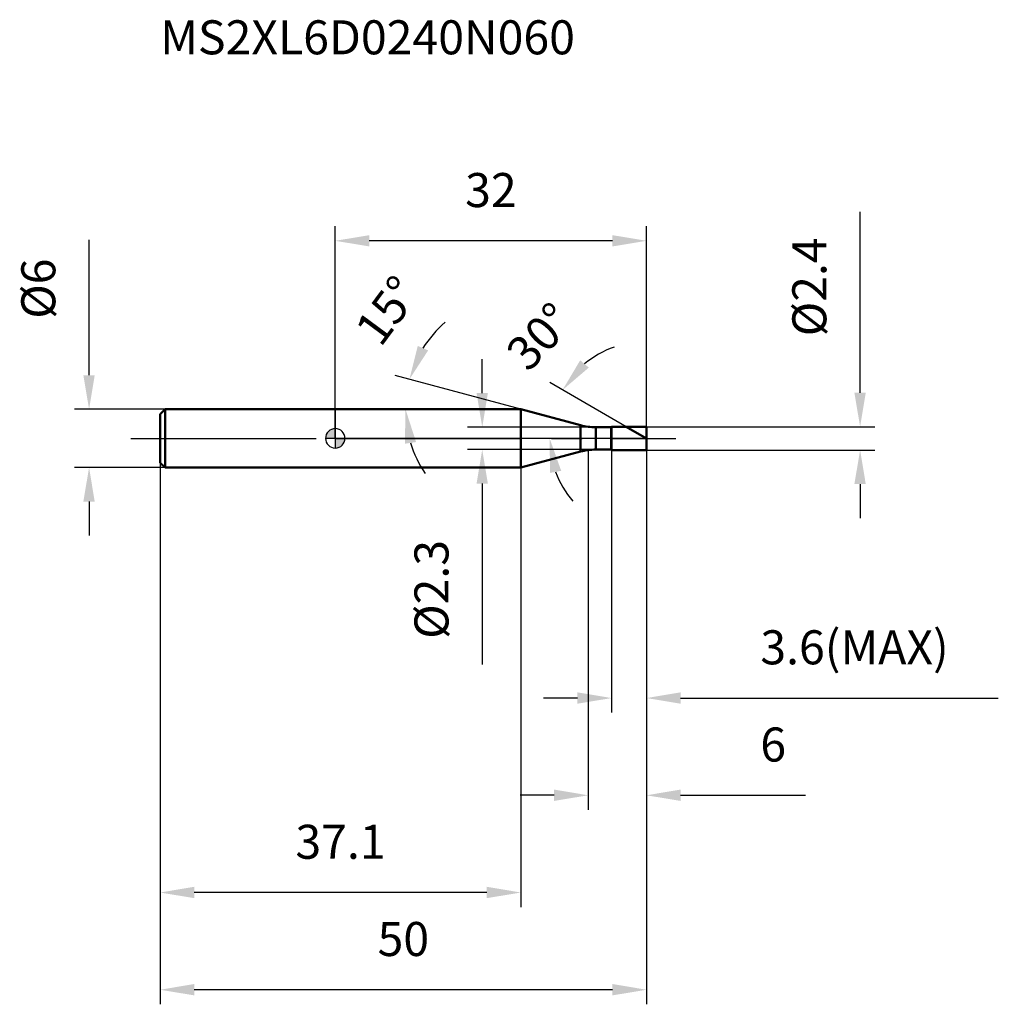
# Model space of a CAD drawing. Units: millimetres. Extents: x -32 to 68, y -58 to 43.
import ezdxf

# ---------------------------------------------------------------- set-up
doc = ezdxf.new("R2010")
doc.units = ezdxf.units.MM
doc.linetypes.add('CENTER2', pattern=[28.575, 19.05, -3.175, 3.175, -3.175])
for name, color, linetype, lineweight in [('1', 4, 'Continuous', 50), ('2', 7, 'Continuous', 25), ('4', 2, 'CENTER2', 25), ('cut', 1, 'Continuous', 25), ('nocut', 7, 'Continuous', 25), ('sk1', 4, 'Continuous', 50), ('sk2', 7, 'Continuous', 25), ('sk4', 2, 'CENTER2', 25), ('sk6', 5, 'Continuous', 35)]:
    doc.layers.add(name, color=color, linetype=linetype, lineweight=lineweight)
doc.layers.add('7', color=5, linetype='Continuous')
doc.styles.add('simplex', font='txt.shx', dxfattribs={"height": 3.5})
doc.styles.get("Standard").update_dxf_attribs({"font": 'txt.shx', "bigfont": '@extfont2.shx'})
doc.dimstyles.new('コピー - ISO-25', dxfattribs={"dimscale": 0, "dimtxt": 3.5, "dimasz": 3.5, "dimexe": 1.5, "dimexo": 0, "dimgap": 2.3, "dimtad": 1, "dimdec": 1, "dimdsep": 46, "dimtxsty": 'simplex', "dimcen": 0.09, "dimclrd": 256, "dimclre": 256, "dimclrt": 256, "dimadec": 0, "dimazin": 0, "dimtfac": 1, "dimtofl": 0, "dimtmove": 0, "dimatfit": 3, "dimfxl": 1, "dimtolj": 1, "dimlwd": -1, "dimlwe": -1, "dimarcsym": 0})

# ---------------------------------------------------------------- blocks, each defined once
blk = doc.blocks.new('zero block')
h = blk.add_hatch(color=7)
h.paths.add_polyline_path([(0, 1, 0.414214), (-1, 0), (0, 0)])
h.paths.add_polyline_path([(1, 0), (0, 0), (0, -1, 0.414214)])
at = {"color": 7, "ltscale": 0.2}
for p, q in [((-1, 0), (1, 0)), ((0, -1), (0, 1))]:
    blk.add_line(p, q, dxfattribs=at)
for start, end in [(90, 180), (180, 270), (0, 90), (270, 0)]:
    blk.add_arc((0, 0), 1, start, end, dxfattribs=at)
blk = doc.blocks.new('*D13')
at = {"layer": '2'}
for p, q in [((26, -1.2), (26, -38.21)), ((32, -1.2), (32, -38.21)), ((22.5, -36.71), (19, -36.71)), ((35.5, -36.71), (48.33, -36.71))]:
    blk.add_line(p, q, dxfattribs=at)
for points in [[(22.5, -37.29), (22.5, -36.12), (26, -36.71)], [(35.5, -36.12), (35.5, -37.29), (32, -36.71)]]:
    blk.add_solid(points, dxfattribs=at)
at = {"layer": 'Defpoints', "color": 0}
for p in [(26, -1.2), (32, -1.2), (26, -36.71)]:
    blk.add_point(p, dxfattribs=at)
at = {"layer": '2', "insert": (43.7, -29.74), "char_height": 3.5, "attachment_point": 1, "line_spacing_factor": 0.9, "style": 'simplex'}
blk.add_mtext('\\A1;6', dxfattribs=at)
blk = doc.blocks.new('*D14')
at = {"layer": '2'}
for p, q in [((53.96, 4.7), (53.96, 23.3)), ((32, 1.2), (55.46, 1.2)), ((32, -1.2), (55.46, -1.2)), ((53.96, -4.7), (53.96, -8.2))]:
    blk.add_line(p, q, dxfattribs=at)
for points in [[(53.37, 4.7), (54.54, 4.7), (53.96, 1.2)], [(54.54, -4.7), (53.37, -4.7), (53.96, -1.2)]]:
    blk.add_solid(points, dxfattribs=at)
at = {"layer": 'Defpoints', "color": 0}
for p in [(32, 1.2), (32, -1.2), (53.96, -1.2)]:
    blk.add_point(p, dxfattribs=at)
at = {"layer": '2', "insert": (46.99, 10.5), "char_height": 3.5, "attachment_point": 1, "rotation": 90, "line_spacing_factor": 0.9, "style": 'simplex'}
blk.add_mtext('\\A1;%%c2.4', dxfattribs=at)
blk = doc.blocks.new('*D15')
at = {"layer": '2'}
for p, q in [((19.08, 3), (6.17, 6.46)), ((16.06, 3), (5.72, 3))]:
    blk.add_line(p, q, dxfattribs=at)
for start, end in [(131.0608, 148.0304), (196.9696, 213.9392)]:
    blk.add_arc((19.08, 3), 11.86, start, end, dxfattribs=at)
for points in [[(8.48, 9.51), (9.55, 9.05), (7.62, 6.07)], [(8.31, -0.38), (7.16, -0.55), (7.22, 3)]]:
    blk.add_solid(points, dxfattribs=at)
at = {"layer": 'Defpoints', "color": 0}
for p in [(7.26, 4.03), (16.06, 3), (16.1, 3), (19.08, 3), (19.12, 2.99)]:
    blk.add_point(p, dxfattribs=at)
at = {"layer": '2', "insert": (3.94, 14.19), "char_height": 3.5, "attachment_point": 2, "rotation": 53.5327, "line_spacing_factor": 0.9, "style": 'simplex'}
blk.add_mtext('\\A1;15%%d', dxfattribs=at)
blk = doc.blocks.new('*D16')
at = {"layer": '2'}
for p, q in [((29.92, 1.2), (22.07, 5.73)), ((32, 0), (20.54, 0))]:
    blk.add_line(p, q, dxfattribs=at)
for start, end in [(109.5347, 129.7673), (200.2327, 220.4653)]:
    blk.add_arc((32, 0), 9.96, start, end, dxfattribs=at)
for points in [[(25.18, 8.03), (26.07, 7.28), (23.37, 4.98)], [(23.23, -3.34), (22.08, -3.55), (22.04, 0)]]:
    blk.add_solid(points, dxfattribs=at)
at = {"layer": 'Defpoints', "color": 0}
for p in [(22.19, 1.73), (29.92, 1.2), (30.08, 1.11), (32, 0), (32.19, 0)]:
    blk.add_point(p, dxfattribs=at)
at = {"layer": '2', "insert": (19.75, 11.68), "char_height": 3.5, "attachment_point": 2, "rotation": 46.3641, "line_spacing_factor": 0.9, "style": 'simplex'}
blk.add_mtext('\\A1;30%%d', dxfattribs=at)
blk = doc.blocks.new('*D17')
at = {"layer": '2'}
for p, q in [((28.4, -1.2), (28.4, -28.21)), ((32, -1.2), (32, -28.21)), ((24.9, -26.71), (21.4, -26.71)), ((35.5, -26.71), (68.17, -26.71))]:
    blk.add_line(p, q, dxfattribs=at)
for points in [[(24.9, -27.29), (24.9, -26.12), (28.4, -26.71)], [(35.5, -26.12), (35.5, -27.29), (32, -26.71)]]:
    blk.add_solid(points, dxfattribs=at)
at = {"layer": 'Defpoints', "color": 0}
for p in [(28.4, -1.2), (32, -1.2), (28.4, -26.71)]:
    blk.add_point(p, dxfattribs=at)
at = {"layer": '2', "insert": (43.7, -19.74), "char_height": 3.5, "attachment_point": 1, "line_spacing_factor": 0.9, "style": 'simplex'}
blk.add_mtext('\\A1;3.6(MAX)', dxfattribs=at)
blk = doc.blocks.new('*D18')
at = {"layer": 'Defpoints', "color": 0}
for p in [(-25.31, 3), (-17.5, 3), (-17.5, -3)]:
    blk.add_point(p, dxfattribs=at)
at = {"layer": 'sk2'}
for p, q in [((-25.31, 6.5), (-25.31, 20.43)), ((-17.5, 3), (-26.81, 3)), ((-17.5, -3), (-26.81, -3)), ((-25.31, -6.5), (-25.31, -10))]:
    blk.add_line(p, q, dxfattribs=at)
for points in [[(-25.9, 6.5), (-24.73, 6.5), (-25.31, 3)], [(-24.73, -6.5), (-25.9, -6.5), (-25.31, -3)]]:
    blk.add_solid(points, dxfattribs=at)
at = {"layer": 'sk2', "insert": (-32.28, 12.3), "char_height": 3.5, "attachment_point": 1, "rotation": 90, "line_spacing_factor": 0.9, "style": 'simplex'}
blk.add_mtext('\\A1;%%c6', dxfattribs=at)
blk = doc.blocks.new('*D19')
at = {"layer": 'Defpoints', "color": 0}
for p in [(32, -1.2), (-18, -2.5), (-18, -56.71)]:
    blk.add_point(p, dxfattribs=at)
at = {"layer": 'sk2'}
for p, q in [((32, -1.2), (32, -58.21)), ((-18, -2.5), (-18, -58.21)), ((28.5, -56.71), (-14.5, -56.71))]:
    blk.add_line(p, q, dxfattribs=at)
for points in [[(-14.5, -56.12), (-14.5, -57.29), (-18, -56.71)], [(28.5, -57.29), (28.5, -56.12), (32, -56.71)]]:
    blk.add_solid(points, dxfattribs=at)
at = {"layer": 'sk2', "insert": (7, -49.74), "char_height": 3.5, "attachment_point": 2, "line_spacing_factor": 0.9, "style": 'simplex'}
blk.add_mtext('\\A1;50', dxfattribs=at)
blk = doc.blocks.new('*D20')
at = {"layer": 'Defpoints', "color": 0}
for p in [(-18, -2.5), (19.08, -3), (-18, -46.71)]:
    blk.add_point(p, dxfattribs=at)
at = {"layer": 'sk2'}
for p, q in [((-18, -2.5), (-18, -48.21)), ((19.08, -3), (19.08, -48.21)), ((15.58, -46.71), (-14.5, -46.71))]:
    blk.add_line(p, q, dxfattribs=at)
for points in [[(-14.5, -46.12), (-14.5, -47.29), (-18, -46.71)], [(15.58, -47.29), (15.58, -46.12), (19.08, -46.71)]]:
    blk.add_solid(points, dxfattribs=at)
at = {"layer": 'sk2', "insert": (0.54, -39.74), "char_height": 3.5, "attachment_point": 2, "line_spacing_factor": 0.9, "style": 'simplex'}
blk.add_mtext('\\A1;37.1', dxfattribs=at)
blk = doc.blocks.new('*D21')
at = {"layer": '2'}
for p, q in [((0, 0), (0, 21.82)), ((32, 1.2), (32, 21.82)), ((28.5, 20.32), (3.5, 20.32))]:
    blk.add_line(p, q, dxfattribs=at)
for points in [[(3.5, 20.9), (3.5, 19.74), (0, 20.32)], [(28.5, 19.74), (28.5, 20.9), (32, 20.32)]]:
    blk.add_solid(points, dxfattribs=at)
at = {"layer": 'Defpoints', "color": 0}
for p in [(0, 20.32), (32, 1.2), (0, 0)]:
    blk.add_point(p, dxfattribs=at)
at = {"layer": '2', "insert": (16, 27.29), "char_height": 3.5, "attachment_point": 2, "line_spacing_factor": 0.9, "style": 'simplex'}
blk.add_mtext('\\A1;32', dxfattribs=at)
blk = doc.blocks.new('*D22')
at = {"layer": '2'}
for p, q in [((15.11, 4.65), (15.11, 8.15)), ((26.77, 1.15), (13.61, 1.15)), ((26.77, -1.15), (13.61, -1.15)), ((15.11, -4.65), (15.11, -23.25))]:
    blk.add_line(p, q, dxfattribs=at)
for points in [[(14.53, 4.65), (15.69, 4.65), (15.11, 1.15)], [(15.69, -4.65), (14.53, -4.65), (15.11, -1.15)]]:
    blk.add_solid(points, dxfattribs=at)
at = {"layer": 'Defpoints', "color": 0}
for p in [(26.77, 1.15), (15.11, -1.15), (26.77, -1.15)]:
    blk.add_point(p, dxfattribs=at)
at = {"layer": '2', "insert": (8.14, -10.45), "char_height": 3.5, "attachment_point": 3, "rotation": 90, "line_spacing_factor": 0.9, "style": 'simplex'}
blk.add_mtext('\\A1;%%c2.3', dxfattribs=at)

msp = doc.modelspace()

# ---------------------------------------------------------------- linework, layer by layer
at = {"layer": '1'}
for p, q in [((19.079, 3), (0, 3)), ((25.22, 1.354), (19.079, 3)), ((19.079, 3), (19.079, -3)), ((25.22, 1.354), (25.22, -1.354)), ((26.773, 1.15), (28.35, 1.15)), ((26.773, 1.15), (26.773, -1.15)), ((28.35, 1.15), (28.4, 1.2)), ((28.35, 1.15), (28.35, -1.15)), ((28.4, 1.2), (32, 1.2)), ((28.4, 1.2), (28.4, -1.2)), ((32, 0), (29.922, 1.2)), ((32, 1.2), (32, -1.2)), ((19.079, -3), (25.22, -1.354)), ((28.35, -1.15), (26.773, -1.15)), ((28.4, -1.2), (28.35, -1.15)), ((32, -1.2), (28.4, -1.2)), ((0, -3), (19.079, -3))]:
    msp.add_line(p, q, dxfattribs=at)
for centre, start, end in [((26.773, 7.15), 255, 270), ((26.773, -7.15), 90, 105)]:
    msp.add_arc(centre, 6, start, end, dxfattribs=at)
at = {"layer": '4'}
msp.add_line((0, 0), (35, 0), dxfattribs=at)
at = {"layer": '7'}
for p, q in [((28.4, 1.2), (32, 1.2)), ((28.4, 1.2), (28.4, -1.2)), ((32, 1.2), (32, -1.2)), ((32, -1.2), (28.4, -1.2))]:
    msp.add_line(p, q, dxfattribs=at)
at = {"layer": 'cut'}
for p, q in [((28.4, 1.2), (32, 1.2)), ((28.4, 1.2), (28.4, 0)), ((32, 1.2), (32, 0)), ((28.4, 0), (32, 0))]:
    msp.add_line(p, q, dxfattribs=at)
at = {"layer": 'nocut'}
for p, q in [((0, 3), (0, 0)), ((19.079, 3), (0, 3)), ((25.22, 1.354), (19.079, 3)), ((26.773, 1.15), (28.35, 1.15)), ((28.35, 1.15), (28.4, 1.2)), ((28.4, 1.2), (28.4, 0)), ((28.4, 0), (0, 0))]:
    msp.add_line(p, q, dxfattribs=at)
msp.add_arc((26.773, 7.15), 6, 255, 270, dxfattribs=at)
at = {"layer": 'sk1'}
for p, q in [((-18, 2.5), (-17.5, 3)), ((-18, 2.5), (-18, -2.5)), ((-17.5, 3), (-17.5, -3)), ((0, 3), (-17.5, 3)), ((-18, -2.5), (-17.5, -3)), ((-17.5, -3), (0, -3))]:
    msp.add_line(p, q, dxfattribs=at)
at = {"layer": 'sk4'}
msp.add_line((-21, 0), (0, 0), dxfattribs=at)

# ---------------------------------------------------------------- block references
at = {"rotation": 180}
msp.add_blockref('zero block', (0, 0), dxfattribs=at)

# ---------------------------------------------------------------- texts
at = {"layer": 'sk6', "insert": (-18, 43), "char_height": 3.5, "width": 44.625, "attachment_point": 1, "line_spacing_factor": 0.9}
msp.add_mtext('MS2XL6D0240N060', dxfattribs=at)

# ---------------------------------------------------------------- dimensions: what is measured, and where the dimension line sits
at = {"layer": '2'}
dim = msp.add_linear_dim(base=(0, 20.319), p1=(32, 1.2), p2=(0, 0), angle=180, dimstyle='コピー - ISO-25', override={"dimscale": 1}, dxfattribs=at)
dim.commit()
dim.dimension.update_dxf_attribs({"geometry": '*D21', "text_midpoint": (16, 24.952)})
for base, p1, p2, angle, text, override, picture, middle in [((53.956, -1.2), (32, 1.2), (32, -1.2), 270, '%%c<>', {"dimscale": 1, "dimdec": 2}, '*D14', (53.956, 15.75)), ((15.11, -1.15), (26.773, 1.15), (26.773, -1.15), 270, '%%c<>', {"dimscale": 1, "dimdec": 2}, '*D22', (15.11, -15.7)), ((28.4, -26.708), (32, -1.2), (28.4, -1.2), 180, '<>(MAX)', {"dimscale": 1}, '*D17', (54.783, -26.708))]:
    dim = msp.add_linear_dim(base=base, p1=p1, p2=p2, angle=angle, text=text, dimstyle='コピー - ISO-25', override=override, dxfattribs=at)
    dim.commit()
    dim.dimension.update_dxf_attribs({"geometry": picture, "text_midpoint": middle, "dimtype": 160})
for base, line1, line2, picture, middle in [((7.2633, 4.0337), ((19.1176, 2.9896), (19.0788, 3)), ((16.0982, 3), (16.058, 3)), '*D15', (9.5405, 10.0495)), ((22.188, 1.73), ((30.083, 1.107), (29.922, 1.2)), ((32.186, 0), (32, 0)), '*D16', (24.789, 6.875))]:
    dim = msp.add_angular_dim_2l(base=base, line1=line1, line2=line2, dimstyle='コピー - ISO-25', override={"dimscale": 1}, dxfattribs=at)
    dim.commit()
    dim.dimension.update_dxf_attribs({"geometry": picture, "text_midpoint": middle, "dimtype": 162})
dim = msp.add_linear_dim(base=(26, -36.708), p1=(32, -1.2), p2=(26, -1.2), angle=180, dimstyle='コピー - ISO-25', override={"dimscale": 1}, dxfattribs=at)
dim.commit()
dim.dimension.update_dxf_attribs({"geometry": '*D13', "text_midpoint": (44.867, -36.708), "dimtype": 160})
at = {"layer": 'sk2'}
dim = msp.add_linear_dim(base=(-25.314, 3), p1=(-17.5, -3), p2=(-17.5, 3), angle=90, text='%%c<>', dimstyle='コピー - ISO-25', override={"dimscale": 1}, dxfattribs=at)
dim.commit()
dim.dimension.update_dxf_attribs({"geometry": '*D18', "text_midpoint": (-25.314, 15.217), "dimtype": 160})
for base, p1, picture, middle in [((-18, -56.708), (32, -1.2), '*D19', (7, -52.074)), ((-18, -46.708), (19.079, -3), '*D20', (0.539, -42.074))]:
    dim = msp.add_linear_dim(base=base, p1=p1, p2=(-18, -2.5), angle=180, dimstyle='コピー - ISO-25', override={"dimscale": 1}, dxfattribs=at)
    dim.commit()
    dim.dimension.update_dxf_attribs({"geometry": picture, "text_midpoint": middle})

doc.saveas('drawing.dxf')
